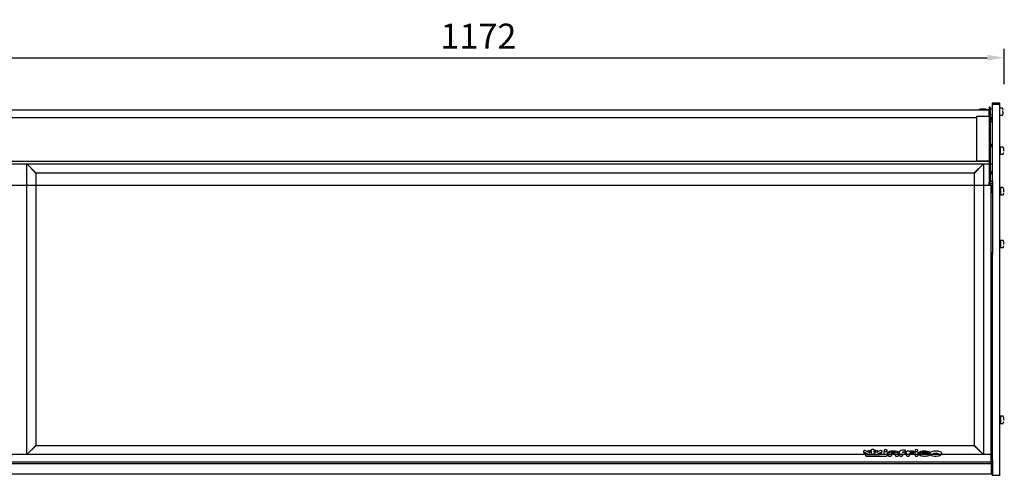
# Model space of a CAD drawing. Units: millimetres. Extents: x -79 to 13266, y -6903 to 5940.
# Drawn here: x 5251 to 6348, y -2591 to -2084 of the extents above; entities that cross this region are included whole.
import ezdxf

# ---------------------------------------------------------------- set-up
doc = ezdxf.new("R2010")
doc.units = ezdxf.units.MM
doc.layers.add('COTAS', color=1, linetype='Continuous')
doc.dimstyles.new('JUAN4', dxfattribs={"dimtxt": 28, "dimasz": 19, "dimexe": 10, "dimexo": 30, "dimgap": 10, "dimtad": 3, "dimdec": 1, "dimdsep": 46, "dimtxsty": 'Standard', "dimcen": 5, "dimclrd": 256, "dimclre": 256, "dimclrt": 1, "dimadec": 0, "dimazin": 0, "dimtp": 0.5, "dimtm": 0.5, "dimtfac": 0.125, "dimtdec": 1, "dimtofl": 0, "dimtmove": 0, "dimatfit": 0, "dimfxl": 0, "dimtolj": 1, "dimtzin": 0, "dimarcsym": 0})

# ---------------------------------------------------------------- blocks, each defined once
blk = doc.blocks.new('*D74')
at = {"layer": 'COTAS', "lineweight": -2}
for p, q in [((5175.7, -2196.6), (5175.7, -2116)), ((6347.8, -2155.6), (6347.8, -2116)), ((5194.7, -2126), (6328.8, -2126))]:
    blk.add_line(p, q, dxfattribs=at)
at = {"layer": 'COTAS'}
for points in [[(5194.7, -2122.8), (5194.7, -2129.2), (5175.7, -2126)], [(6328.8, -2122.8), (6328.8, -2129.2), (6347.8, -2126)]]:
    blk.add_solid(points, dxfattribs=at)
at = {"layer": 'Defpoints', "color": 0}
for p in [(6347.8, -2126), (6347.8, -2185.6), (5175.7, -2226.6)]:
    blk.add_point(p, dxfattribs=at)
at = {"layer": 'COTAS', "color": 1, "insert": (5761.8, -2102), "char_height": 28, "attachment_point": 5}
blk.add_mtext('\\A1;1172', dxfattribs=at)

msp = doc.modelspace()

# ---------------------------------------------------------------- linework, layer by layer
at = {"color": 7, "linetype": 'Continuous'}
for p, q in [((6323.67, -2184.53), (6323.67, -2182.92)), ((6323.77, -2182.82), (6326.57, -2182.82)), ((6326.67, -2182.92), (6326.67, -2184.53)), ((6330.87, -2181.67), (6330.87, -2181)), ((6332.07, -2181), (6330.87, -2181)), ((6330.87, -2181.67), (6330.87, -2260.2)), ((6332.07, -2181.67), (6332.07, -2181)), ((6332.07, -2181.67), (6332.07, -2260.2)), ((6332.17, -2182.82), (6333.97, -2182.82)), ((6334.07, -2176.57), (6334.07, -2176.99)), ((6334.07, -2176.57), (6334.67, -2176.57)), ((6334.07, -2176.99), (6334.67, -2176.99)), ((6334.67, -2178.16), (6334.67, -2176.57)), ((6342.67, -2176.57), (6334.67, -2176.57)), ((6334.67, -2176.57), (6334.67, -2176.99)), ((6334.67, -2176.99), (6334.67, -2178.16)), ((6334.67, -2251.94), (6334.67, -2178.16)), ((6342.67, -2178.16), (6334.67, -2178.16)), ((6342.67, -2178.16), (6342.67, -2176.57)), ((6342.67, -2251.94), (6342.67, -2178.16)), ((6345.55, -2182.15), (6342.87, -2182.15)), ((6330.87, -2184.53), (5192.87, -2184.53)), ((6316.87, -2193.12), (5206.87, -2193.12)), ((6316.87, -2191.78), (6316.87, -2241.53)), ((6330.37, -2191.35), (6317.37, -2191.35)), ((6323.67, -2183.32), (6321.31, -2183.32)), ((6330.87, -2184.15), (6326.67, -2184.15)), ((6330.87, -2184.58), (6326.67, -2184.58)), ((6330.87, -2184.53), (6330.87, -2184.6)), ((6330.87, -2191.1), (6330.87, -2184.6)), ((6330.87, -2191.78), (6330.87, -2191.1)), ((6333.97, -2189.49), (6332.17, -2189.49)), ((6333.07, -2194.54), (6333.07, -2193.01)), ((6342.87, -2190.15), (6345.55, -2190.15)), ((6346.51, -2185.65), (6346.31, -2185.65)), ((6346.31, -2186.65), (6346.51, -2186.65)), ((6346.35, -2185.7), (6346.35, -2185.69)), ((6332.07, -2196.56), (6334.07, -2196.56)), ((6332.07, -2197.07), (6334.07, -2197.07)), ((6333.07, -2224.54), (6333.07, -2223.01)), ((6343.46, -2225.6), (6342.67, -2225.6)), ((6343.46, -2233.53), (6343.46, -2225.6)), ((6346.34, -2225.57), (6343.66, -2225.57)), ((6342.67, -2233.53), (6343.46, -2233.53)), ((6343.66, -2233.57), (6346.34, -2233.57)), ((6347.3, -2229.07), (6347.1, -2229.07)), ((6347.1, -2230.07), (6347.3, -2230.07)), ((6347.14, -2229.12), (6347.14, -2229.1)), ((6330.87, -2241.53), (5192.87, -2241.53)), ((6330.37, -2241.35), (6317.37, -2241.35)), ((6330.87, -2241.6), (6330.87, -2241.53)), ((6330.87, -2241.6), (6330.87, -2260.2)), ((6333.07, -2255.16), (6333.07, -2253.63)), ((6334.67, -2260.64), (6334.67, -2251.94)), ((6342.67, -2260.64), (6342.67, -2251.94)), ((6333.07, -2268.51), (5189.07, -2268.51)), ((5192.87, -2267.89), (6330.87, -2267.89)), ((6330.87, -2260.2), (6330.87, -2260.56)), ((6330.87, -2260.2), (6330.87, -2260.56)), ((6330.87, -2260.56), (6330.87, -2264.89)), ((6330.87, -2260.56), (6330.87, -2264.89)), ((6330.87, -2267.89), (6330.87, -2264.89)), ((6330.87, -2267.89), (6330.87, -2264.89)), ((6330.87, -2267.89), (6332.07, -2267.89)), ((6332.07, -2260.2), (6332.07, -2260.56)), ((6332.07, -2260.56), (6332.07, -2264.89)), ((6334.47, -2263.57), (6332.07, -2263.57)), ((6334.47, -2264.16), (6332.07, -2264.16)), ((6332.07, -2267.89), (6332.07, -2264.89)), ((6334.47, -2266.45), (6332.07, -2266.45)), ((6333.07, -2450.51), (6333.07, -2268.51)), ((6334.47, -2264.15), (6334.47, -2267.37)), ((6334.47, -2264.15), (6334.47, -2264.15)), ((6334.67, -2264.15), (6334.47, -2264.15)), ((6334.47, -2267.37), (6334.47, -2274.54)), ((6334.67, -2267.37), (6334.47, -2267.37)), ((6334.67, -2277.15), (6334.67, -2260.64)), ((6342.67, -2447.6), (6342.67, -2260.64)), ((6343.46, -2270.86), (6342.67, -2270.86)), ((6343.46, -2270.86), (6343.46, -2278.79)), ((6346.34, -2270.82), (6343.66, -2270.82)), ((6334.47, -2274.54), (6334.47, -2310.58)), ((6334.67, -2274.54), (6334.47, -2274.54)), ((6334.67, -2277.15), (6334.67, -2310.58)), ((6342.67, -2278.79), (6343.46, -2278.79)), ((6343.66, -2278.82), (6346.34, -2278.82)), ((6347.3, -2274.32), (6347.1, -2274.32)), ((6347.1, -2275.32), (6347.3, -2275.32)), ((6347.14, -2274.37), (6347.14, -2274.36)), ((6334.47, -2310.58), (6334.47, -2312.64)), ((6334.67, -2310.58), (6334.47, -2310.58)), ((6334.47, -2312.64), (6334.47, -2345.29)), ((6334.67, -2310.58), (6334.67, -2312.64)), ((6334.67, -2312.64), (6334.67, -2345.29)), ((6343.46, -2329.62), (6342.67, -2329.62)), ((6343.46, -2329.62), (6343.46, -2337.55)), ((6346.34, -2329.58), (6343.66, -2329.58)), ((6347.3, -2333.08), (6347.1, -2333.08)), ((6347.1, -2334.08), (6347.3, -2334.08)), ((6347.14, -2333.13), (6347.14, -2333.12)), ((6334.47, -2343.45), (6333.07, -2343.45)), ((6334.07, -2343.45), (6334.07, -2574.84)), ((6334.67, -2345.29), (6334.47, -2345.29)), ((6334.67, -2447.6), (6334.67, -2345.29)), ((6342.67, -2337.55), (6343.46, -2337.55)), ((6343.66, -2337.58), (6346.34, -2337.58)), ((6333.07, -2549.18), (6333.07, -2450.51)), ((6334.67, -2550.96), (6334.67, -2447.6)), ((6342.67, -2550.96), (6342.67, -2447.6)), ((6343.46, -2525.6), (6342.67, -2525.6)), ((6342.67, -2533.53), (6343.46, -2533.53)), ((6343.46, -2525.6), (6343.46, -2533.53)), ((6346.34, -2525.57), (6343.66, -2525.57)), ((6343.66, -2533.57), (6346.34, -2533.57)), ((6347.3, -2529.07), (6347.1, -2529.07)), ((6347.1, -2530.07), (6347.3, -2530.07)), ((6347.14, -2529.12), (6347.14, -2529.1)), ((6334.07, -2542.18), (6333.07, -2542.18)), ((6334.07, -2548.12), (6333.07, -2548.12)), ((6333.07, -2576.53), (6333.07, -2549.18)), ((6334.67, -2590.86), (6334.67, -2550.96)), ((6342.67, -2590.86), (6342.67, -2550.96)), ((6190.88, -2564.45), (6190.88, -2565.11)), ((6191.42, -2565.79), (6191.42, -2566.44)), ((6191.5, -2565.78), (6194.63, -2566.85)), ((6192.09, -2567.01), (6193.6, -2567.25)), ((6193.35, -2568.08), (6193.35, -2567.21)), ((6193.63, -2564.06), (6195.8, -2564.8)), ((6195.8, -2565.16), (6195.8, -2564.5)), ((6195.8, -2565.46), (6195.8, -2565.16)), ((6197.74, -2565.16), (6197.74, -2564.5)), ((6197.74, -2565.16), (6197.74, -2566.13)), ((6197.74, -2565.47), (6199.62, -2566.11)), ((6197.8, -2564.07), (6197.8, -2564.72)), ((6198.23, -2565.24), (6199.84, -2565.79)), ((6199.46, -2563.83), (6199.62, -2563.89)), ((6199.62, -2563.79), (6199.62, -2563.13)), ((6199.62, -2564.55), (6199.62, -2563.79)), ((6199.62, -2566.77), (6199.62, -2565.72)), ((6202.63, -2565.79), (6204.25, -2565.23)), ((6202.85, -2563.79), (6202.85, -2563.13)), ((6202.85, -2563.79), (6202.85, -2564.54)), ((6202.85, -2563.89), (6203.04, -2563.82)), ((6202.85, -2566.11), (6204.75, -2565.46)), ((6202.85, -2565.71), (6202.85, -2566.77)), ((6204.69, -2564.72), (6204.69, -2564.06)), ((6204.75, -2565.15), (6204.75, -2564.49)), ((6204.75, -2566.12), (6204.75, -2565.15)), ((6206.68, -2564.8), (6208.86, -2564.06)), ((6206.68, -2565.15), (6206.68, -2564.49)), ((6206.68, -2565.15), (6206.68, -2565.46)), ((6207.85, -2566.85), (6210.98, -2565.78)), ((6208.5, -2567.31), (6210.4, -2567.01)), ((6211.06, -2566.44), (6211.06, -2565.78)), ((6211.6, -2565.11), (6211.6, -2564.45)), ((6213.94, -2563.31), (6213.94, -2563.97)), ((6213.94, -2565.74), (6213.94, -2565.08)), ((6213.94, -2568.67), (6213.94, -2565.74)), ((6217.16, -2563.97), (6217.16, -2563.31)), ((6217.16, -2565.74), (6217.16, -2565.08)), ((6217.16, -2565.74), (6217.16, -2569.31)), ((6218.24, -2567.19), (6218.24, -2566.53)), ((6218.24, -2569.19), (6218.24, -2567.19)), ((6222.03, -2567.19), (6222.03, -2569.19)), ((6226.25, -2569.19), (6226.25, -2567.19)), ((6230.05, -2567.19), (6230.05, -2566.53)), ((6230.05, -2567.19), (6230.05, -2569.19)), ((6231.12, -2565.74), (6231.12, -2565.08)), ((6231.12, -2569.25), (6231.12, -2565.74)), ((6234.34, -2565.76), (6234.34, -2566.32)), ((6234.45, -2565.7), (6236.13, -2565.7)), ((6237.74, -2566.9), (6237.74, -2566.25)), ((6237.75, -2564.56), (6237.75, -2563.9)), ((6238.79, -2565.74), (6238.79, -2565.08)), ((6238.79, -2569.24), (6238.79, -2565.74)), ((6247.14, -2565.73), (6247.14, -2565.07)), ((6248.29, -2565.72), (6248.29, -2565.06)), ((6248.29, -2569.23), (6248.29, -2565.72)), ((6248.32, -2563.31), (6248.32, -2563.97)), ((6251.51, -2565.72), (6251.51, -2565.06)), ((6251.51, -2565.72), (6251.51, -2569.23)), ((6251.54, -2563.97), (6251.54, -2563.31)), ((6252.44, -2566.83), (6252.44, -2567.49)), ((6264.27, -2566.28), (6264.27, -2565.62)), ((6264.69, -2566.83), (6264.69, -2567.49)), ((6278.17, -2567.49), (6278.17, -2566.83)), ((6334.07, -2563.54), (6333.07, -2563.54)), ((6334.07, -2563.64), (6333.07, -2563.64)), ((5189.55, -2576.53), (6333.07, -2576.53)), ((6193.35, -2568.7), (6193.35, -2568.08)), ((6193.35, -2569.8), (6193.35, -2568.7)), ((6193.61, -2568.35), (6208.49, -2568.35)), ((6193.61, -2570.07), (6215.72, -2570.07)), ((6208.76, -2567.27), (6208.76, -2568.08)), ((6208.76, -2568.05), (6213.83, -2568.05)), ((6215.72, -2570.07), (6215.72, -2570.04)), ((6234.34, -2567.72), (6234.34, -2569.25)), ((6234.45, -2567.72), (6236.13, -2567.72)), ((6236.13, -2567.72), (6236.13, -2567.69)), ((6242.01, -2567.5), (6242.01, -2569.24)), ((6264.46, -2568.64), (6264.46, -2567.98)), ((6334.07, -2567.64), (6333.07, -2567.64)), ((6334.07, -2570.5), (6333.07, -2570.5)), ((6334.07, -2573.32), (6333.07, -2573.32)), ((6334.07, -2574.58), (6333.07, -2574.58)), ((6333.07, -2576.53), (6333.07, -2577.09)), ((6333.07, -2577.09), (6333.07, -2578.28)), ((6334.07, -2577.84), (6333.07, -2577.84)), ((6334.07, -2574.84), (6334.07, -2590.86)), ((6334.07, -2574.84), (6334.67, -2574.84)), ((6334.67, -2574.84), (6334.67, -2590.86)), ((5189.55, -2578.28), (6333.07, -2578.28)), ((6333.07, -2578.28), (6333.07, -2589.77)), ((6334.07, -2579.66), (6333.07, -2579.66)), ((6334.07, -2579.9), (6333.07, -2579.9)), ((6333.07, -2586.44), (6334.07, -2586.44)), ((5189.55, -2589.77), (6333.07, -2589.77)), ((5189.55, -2589.78), (6333.07, -2589.78)), ((6333.07, -2589.78), (6333.07, -2589.77)), ((6334.07, -2591.46), (6334.07, -2590.86)), ((6334.07, -2591.46), (6334.67, -2591.46)), ((6334.67, -2590.86), (6334.67, -2591.46)), ((6334.67, -2591.46), (6334.67, -2590.86)), ((6334.67, -2591.46), (6342.67, -2591.46)), ((6342.67, -2590.86), (6342.67, -2591.46))]:
    msp.add_line(p, q, dxfattribs=at)
at = {"linetype": 'Continuous'}
for p, q in [((5188.2, -2244.41), (5258.2, -2244.41)), ((5258.2, -2244.41), (5258.56, -2244.41)), ((5258.56, -2244.41), (5268.55, -2254.66)), ((5268.81, -2254.41), (5258.56, -2244.41)), ((6324.56, -2244.41), (6314.32, -2254.41)), ((6314.57, -2254.66), (6324.56, -2244.41)), ((6324.56, -2244.41), (6324.92, -2244.41)), ((6324.92, -2244.41), (6334.42, -2244.41)), ((5268.56, -2254.66), (5268.81, -2254.41)), ((6314.31, -2254.41), (6314.56, -2254.66)), ((5268.55, -2558.22), (5258.56, -2568.41)), ((5258.56, -2568.41), (5268.81, -2558.42)), ((5268.81, -2558.41), (5268.56, -2558.21)), ((6314.56, -2558.16), (6314.31, -2558.41)), ((6314.32, -2558.42), (6324.56, -2568.41)), ((6324.56, -2568.41), (6314.57, -2558.17)), ((5258.2, -2568.41), (5188.2, -2568.41)), ((5258.56, -2568.41), (5258.2, -2568.41)), ((6324.92, -2568.41), (6324.56, -2568.41)), ((6333.91, -2568.41), (6324.92, -2568.41)), ((6334.42, -2568.41), (6333.91, -2568.41))]:
    msp.add_line(p, q, dxfattribs=at)
for p, q in [((5258.2, -2244.41), (5258.2, -2568.41)), ((5258.2, -2244.41), (6324.56, -2244.41)), ((6324.56, -2244.41), (6324.56, -2568.41)), ((5268.69, -2254.54), (5268.69, -2558.31)), ((6314.44, -2254.54), (5268.69, -2254.54)), ((6314.44, -2558.29), (6314.44, -2254.54)), ((5268.69, -2558.31), (6314.44, -2558.29)), ((6324.56, -2568.41), (5258.56, -2568.41))]:
    msp.add_line(p, q)
at = {"color": 7, "linetype": 'Continuous'}
for centre, radius, start, end in [((6323.77, -2182.92), 0.1, 90, 180), ((6326.57, -2182.92), 0.1, 0, 90), ((6332.17, -2182.92), 0.1, 90, 180), ((6333.97, -2182.92), 0.1, 0, 90), ((6342.87, -2182.35), 0.2, 90, 180), ((6345.55, -2182.35), 0.2, 25.10819, 90), ((6337.44, -2186.15), 9.16, 13.01129, 25.10819), ((6321.31, -2185.96), 2.64, 90, 147.22486), ((6332.17, -2189.39), 0.1, 180, 270), ((6331.07, -2193.01), 2, 0, 60), ((6333.97, -2189.39), 0.1, 270, 0), ((6342.87, -2189.95), 0.2, 180, 270), ((6345.55, -2189.95), 0.2, 270, 334.89181), ((6337.44, -2186.15), 9.16, 334.89181, 346.98871), ((6337.44, -2186.15), 8.87, 357.09248, 2.90752), ((6346.31, -2184.1), 0.05, 328.18818, 13.01129), ((6346.47, -2186.62), 0.128, 174.55518, 178.93232), ((6346.31, -2188.2), 0.05, 346.98871, 32.05788), ((6337.44, -2186.15), 9.14, 347.61074, 356.53064), ((6346.51, -2185.6), 0.05, 270, 3.46936), ((6346.51, -2186.7), 0.05, 356.53064, 90), ((6331.07, -2194.54), 2, 300, 0), ((6331.07, -2223.01), 2, 0, 60), ((6331.07, -2224.54), 2, 300, 0), ((6343.66, -2225.77), 0.2, 90, 180), ((6346.34, -2225.77), 0.2, 25.10819, 90), ((6338.23, -2229.57), 9.16, 13.01129, 25.10819), ((6343.66, -2233.37), 0.2, 180, 270), ((6346.34, -2233.37), 0.2, 270, 334.89181), ((6338.23, -2229.57), 9.16, 334.89181, 346.98871), ((6338.23, -2229.57), 8.87, 357.09248, 2.90752), ((6347.1, -2227.52), 0.05, 328.18818, 13.01129), ((6347.26, -2230.03), 0.128, 174.55518, 178.93232), ((6347.1, -2231.62), 0.05, 346.98871, 32.05788), ((6338.23, -2229.57), 9.14, 3.46936, 12.38926), ((6347.3, -2229.02), 0.05, 270, 3.46936), ((6347.3, -2230.12), 0.05, 356.53064, 90), ((6331.07, -2253.63), 2, 0, 60), ((6331.07, -2255.16), 2, 300, 0), ((6343.66, -2271.02), 0.2, 90, 180), ((6346.34, -2271.02), 0.2, 25.10819, 90), ((6338.23, -2274.82), 9.16, 13.01129, 25.10819), ((6343.66, -2278.62), 0.2, 180, 270), ((6346.34, -2278.62), 0.2, 270, 334.89181), ((6338.23, -2274.82), 9.16, 334.89181, 346.98871), ((6338.23, -2274.82), 8.87, 357.09248, 2.90752), ((6347.1, -2272.77), 0.05, 328.18818, 13.01129), ((6347.26, -2275.29), 0.128, 174.55518, 178.93232), ((6347.1, -2276.87), 0.05, 346.98871, 32.05788), ((6338.23, -2274.82), 9.14, 3.46936, 12.38926), ((6347.3, -2274.27), 0.05, 270, 3.46936), ((6347.3, -2275.37), 0.05, 356.53064, 90), ((6343.66, -2329.78), 0.2, 90, 180), ((6346.34, -2329.78), 0.2, 25.10819, 90), ((6338.23, -2333.58), 9.16, 13.01129, 25.10819), ((6338.23, -2333.58), 9.16, 334.89181, 346.98871), ((6338.23, -2333.58), 8.87, 357.09248, 2.90752), ((6347.1, -2331.53), 0.05, 328.18818, 13.01129), ((6347.26, -2334.05), 0.128, 174.55518, 178.93232), ((6347.1, -2335.63), 0.05, 346.98871, 32.05788), ((6338.23, -2333.58), 9.14, 3.46936, 12.38926), ((6347.3, -2333.03), 0.05, 270, 3.46936), ((6347.3, -2334.13), 0.05, 356.53064, 90), ((6343.66, -2337.38), 0.2, 180, 270), ((6346.34, -2337.38), 0.2, 270, 334.89181), ((6343.66, -2525.77), 0.2, 90, 180), ((6343.66, -2533.37), 0.2, 180, 270), ((6346.34, -2525.77), 0.2, 25.10819, 90), ((6346.34, -2533.37), 0.2, 270, 334.89181), ((6338.23, -2529.57), 9.16, 13.01129, 25.10819), ((6338.23, -2529.57), 9.16, 334.89181, 346.98871), ((6338.23, -2529.57), 8.87, 357.09248, 2.90752), ((6347.1, -2527.52), 0.05, 328.18818, 13.01129), ((6347.26, -2530.03), 0.128, 174.55518, 178.93232), ((6347.1, -2531.62), 0.05, 346.98871, 32.05788), ((6338.23, -2529.57), 9.14, 3.46936, 12.38926), ((6347.3, -2529.02), 0.05, 270, 3.46936), ((6347.3, -2530.12), 0.05, 356.53064, 90), ((6266.11, -2567.45), 1.41, 184.37115, 236.78454), ((6277.13, -2567.56), 1.02, 312.6463, 1.11975)]:
    msp.add_arc(centre, radius, start, end, dxfattribs=at)
at = {"linetype": 'Continuous'}
for centre, radius, start, end in [((5268.59, -2254.62), 0.0561, 226.43295, 235.74869), ((5268.77, -2254.44), 0.0545, 34.19453, 43.76369), ((6314.36, -2254.44), 0.0545, 136.23631, 145.80547), ((6314.53, -2254.62), 0.0561, 304.22676, 313.57193), ((5268.59, -2558.26), 0.056, 124.11886, 133.42601), ((5268.77, -2558.38), 0.0545, 316.23631, 325.80547), ((6314.36, -2558.38), 0.0545, 214.19453, 223.76369), ((6314.53, -2558.21), 0.0554, 46.33165, 55.78054)]:
    msp.add_arc(centre, radius, start, end, dxfattribs=at)
at = {"color": 7, "linetype": 'Continuous'}
for centre, major_axis, ratio, start_param, end_param in [((6317.37, -2191.78), (0.502, 0), 0.8660254, 1.5707963, 3.1415927), ((6330.37, -2191.78), (-0.502, 0), 0.8660254, 3.1415927, 4.712389), ((6317.37, -2241.78), (-0.502, 0), 0.8660254, -1.5707963, -0.6171347), ((6330.37, -2241.78), (0.502, 0), 0.8660254, 0.6171347, 1.5707963), ((6334.47, -2263.8), (0, 0.231), 0.8660254, -1.5707963, 0), ((6192.49, -2564.45), (-1.61, 0), 0.3420201, 3.9269908, 6.2831853), ((6191.63, -2565.4), (0.13, 0.378), 0.6660029, 3.1415927, 3.617903), ((6193.75, -2566.87), (0.331, 0.283), 0.7917352, 3.7363295, 4.1176521), ((6195.49, -2566.73), (-1.88, 0.47), 0.1883537, 1.141538, 1.6178483), ((6196.77, -2564.5), (-0.972, 0), 0.3420201, 3.1415927, 6.2831853), ((6196.2, -2565.79), (-0.341, 0.478), 0.4360364, 0.5477165, 2.1185128), ((6197.34, -2566.18), (0.341, 0.244), 0.8532789, 4.1646725, 5.7354688), ((6198.77, -2564.07), (-0.97, 0), 0.3420201, 3.9111191, 6.2831853), ((6201.24, -2563.13), (-1.62, 0), 0.3420201, 3.1415927, 6.2831853), ((6200.02, -2564.88), (-0.342, 0.484), 0.4283226, 0.5444201, 2.1152164), ((6200.02, -2567.1), (-0.341, 0.478), 0.4360364, 0.5477165, 2.1185128), ((6200.02, -2565.43), (0.342, 0.244), 0.853792, 3.6886606, 4.165321), ((6202.45, -2564.87), (0.341, 0.472), 0.4433854, 4.1616039, 5.7324002), ((6202.45, -2565.43), (-0.341, 0.244), 0.8532789, 2.1185128, 2.5938762), ((6202.45, -2567.1), (0.341, 0.477), 0.437399, 4.1640982, 5.7348945), ((6203.72, -2564.06), (0.97, 0), 0.3420201, 0, 2.3408111), ((6205.72, -2564.49), (-0.966, 0), 0.3420201, 3.1415927, 6.2831853), ((6205.15, -2566.18), (-0.341, 0.244), 0.8528204, 0.5482908, 2.1190871), ((6206.28, -2565.79), (0.341, 0.477), 0.4371738, 4.164193, 5.7349893), ((6206.98, -2566.73), (1.9, 0.48), 0.1863814, 4.6656664, 5.1419767), ((6209.99, -2564.45), (-1.61, 0), 0.3420201, 3.1415927, 5.4954231), ((6210.85, -2565.4), (-0.13, 0.378), 0.6660029, 2.6652823, 3.1415927), ((6215.55, -2563.31), (-1.61, 0), 0.3420201, 3.1415927, 6.2831853), ((6215.55, -2565.08), (-1.61, 0), 0.3420201, -0.9278258, 0), ((6215.55, -2565.08), (1.61, 0), 0.3420201, 0, 0.9444801), ((6224.14, -2566.53), (-5.91, 0), 0.3420201, 3.1415927, 6.2831853), ((6224.14, -2567.57), (-5.51, 0), 0.3420201, 3.5766729, 5.8903767), ((6236.15, -2565.08), (5.04, 0), 0.3420201, 1.5708765, 3.1415927), ((6236.13, -2566.25), (-1.61, 0), 0.3420201, 3.1415927, 4.712389), ((6236.15, -2563.9), (1.59, 0), 0.3420201, 0, 1.5708765), ((6240.4, -2565.08), (-1.61, 0), 0.3420201, 3.2240999, 6.2831853), ((6242.17, -2565.03), (-0.167, 0), 0.3420201, 0.0825072, 2.5366396), ((6245.31, -2565.78), (3.65, 0), 0.3420201, 1.4523352, 2.5366396), ((6245.31, -2566.81), (3.25, 0), 0.3420201, 1.4523352, 2.5366396), ((6245.55, -2565.07), (-1.58, 0), 0.3420201, 3.1415927, 4.5939279), ((6249.9, -2565.06), (-1.61, 0), 0.3420201, -0.9213331, 0), ((6249.93, -2563.31), (-1.61, 0), 0.3420201, 3.1415927, 6.2831853), ((6249.9, -2565.06), (1.61, 0), 0.3420201, 0, 0.9068147), ((6259.13, -2566.83), (-6.69, 0), 0.3420201, 3.9639004, 6.2831853), ((6259.13, -2567.87), (-6.29, 0), 0.3420201, 3.9639004, 5.9324578), ((6259.13, -2566.83), (-3, 0), 0.3420201, 0.4238808, 2.3752609), ((6261.44, -2566.64), (0.121, 0.381), 0.639491, 3.1422074, 3.6026286), ((6262.42, -2565.62), (1.85, 0), 0.3420201, 0, 0.8223077), ((6271.43, -2566.83), (-6.74, 0), 0.3420201, 3.1415927, 6.2831853), ((6271.43, -2566.83), (3, 0), 0.3420201, 3.5612716, 5.8628894), ((6193.75, -2567.95), (0.328, 0.328), 0.7002075, 2.5307274, 4.1015237), ((6193.75, -2568.84), (-0.328, 0.328), 0.7002075, 0.6108652, 2.1816616), ((6193.75, -2569.67), (0.328, 0.328), 0.7002075, 2.5307274, 4.1015237), ((6208.36, -2566.93), (-0.331, 0.283), 0.7924473, 2.1652297, 2.5471593), ((6208.36, -2567.95), (-0.328, 0.328), 0.7002075, 2.1816616, 3.7524579), ((6213.83, -2568.01), (-0.11, 0), 0.3420201, 1.5707963, 3.1415927), ((6259.13, -2567.87), (6.29, 0), 0.3420201, 3.5910958, 5.5168536), ((6262.62, -2567.98), (1.85, 0), 0.3420201, 0, 2.3752609), ((6263.66, -2568.98), (-0.134, 0.377), 0.6770104, 2.6582765, 3.1411654), ((6271.43, -2567.87), (-6.34, 0), 0.3420201, 0.4156971, 2.8365702), ((6271.43, -2567.49), (3, 0), 0.3420201, 0, 0.0216205)]:
    msp.add_ellipse(centre, major_axis=major_axis, ratio=ratio, start_param=start_param, end_param=end_param, dxfattribs=at)
for points, knots in [([(6346.35, -2184.11), (6346.35, -2184.11), (6346.34, -2184.12), (6346.34, -2184.13), (6346.33, -2184.14), (6346.33, -2184.14), (6346.32, -2184.14)], [0.75728058, 0.75728058, 0.75728058, 0.75728058, 0.79302995, 0.87329536, 0.95935218, 1, 1, 1, 1]), ([(6346.36, -2184.19), (6346.36, -2184.19), (6346.36, -2184.17), (6346.35, -2184.14), (6346.35, -2184.12), (6346.35, -2184.11), (6346.35, -2184.11), (6346.35, -2184.11), (6346.35, -2184.11)], [0, 0, 0, 0, 0.09082584, 0.29887031, 0.47261093, 0.59803659, 0.67092778, 0.6735145, 0.6735145, 0.6735145, 0.6735145]), ([(6346.35, -2185.69), (6346.35, -2185.69), (6346.35, -2185.68), (6346.35, -2185.66), (6346.35, -2185.64), (6346.35, -2185.63), (6346.35, -2185.63), (6346.35, -2185.63)], [0, 0, 0, 0, 0.01107806, 0.2021956, 0.35674578, 0.47475987, 0.5612723, 0.5612723, 0.5612723, 0.5612723]), ([(6346.35, -2186.68), (6346.35, -2186.68), (6346.35, -2186.67), (6346.35, -2186.67), (6346.35, -2186.66), (6346.35, -2186.64), (6346.35, -2186.63), (6346.35, -2186.62)], [0.42781089, 0.42781089, 0.42781089, 0.42781089, 0.48194248, 0.56956274, 0.68823793, 0.83400354, 1, 1, 1, 1]), ([(6346.35, -2188.2), (6346.35, -2188.2), (6346.35, -2188.2), (6346.35, -2188.2), (6346.35, -2188.19), (6346.35, -2188.18), (6346.35, -2188.16), (6346.36, -2188.13), (6346.36, -2188.12), (6346.36, -2188.11)], [0.35169395, 0.35169395, 0.35169395, 0.35169395, 0.35386976, 0.40443689, 0.48236165, 0.60536402, 0.76289349, 0.94202359, 1, 1, 1, 1]), ([(6347.15, -2227.6), (6347.15, -2227.6), (6347.15, -2227.58), (6347.14, -2227.55), (6347.14, -2227.53), (6347.14, -2227.52), (6347.14, -2227.52), (6347.14, -2227.52), (6347.14, -2227.52)], [0, 0, 0, 0, 0.07734508, 0.2545107, 0.40246399, 0.50927343, 0.5713458, 0.57354859, 0.57354859, 0.57354859, 0.57354859]), ([(6347.14, -2229.1), (6347.14, -2229.1), (6347.14, -2229.09), (6347.14, -2229.08), (6347.14, -2229.06), (6347.14, -2229.05), (6347.14, -2229.05), (6347.14, -2229.05)], [0, 0, 0, 0, 0.01107806, 0.2021956, 0.35674578, 0.47475987, 0.5612723, 0.5612723, 0.5612723, 0.5612723]), ([(6347.14, -2230.09), (6347.14, -2230.09), (6347.14, -2230.09), (6347.14, -2230.08), (6347.14, -2230.07), (6347.14, -2230.05), (6347.14, -2230.04), (6347.14, -2230.03)], [0.42781089, 0.42781089, 0.42781089, 0.42781089, 0.48194248, 0.56956274, 0.68823793, 0.83400354, 1, 1, 1, 1]), ([(6347.14, -2231.61), (6347.14, -2231.61), (6347.14, -2231.61), (6347.14, -2231.62), (6347.14, -2231.62), (6347.14, -2231.61), (6347.14, -2231.61), (6347.14, -2231.59), (6347.14, -2231.57), (6347.15, -2231.54), (6347.15, -2231.53), (6347.15, -2231.53)], [0.2543882, 0.2543882, 0.2543882, 0.2543882, 0.27531484, 0.30343959, 0.33818649, 0.38998102, 0.46979722, 0.59578518, 0.7571383, 0.94061635, 1, 1, 1, 1]), ([(6347.15, -2272.86), (6347.15, -2272.85), (6347.15, -2272.84), (6347.14, -2272.81), (6347.14, -2272.79), (6347.14, -2272.78), (6347.14, -2272.78), (6347.14, -2272.78), (6347.14, -2272.78)], [0, 0, 0, 0, 0.07734508, 0.2545107, 0.40246399, 0.50927343, 0.5713458, 0.57354859, 0.57354859, 0.57354859, 0.57354859]), ([(6347.14, -2274.36), (6347.14, -2274.36), (6347.14, -2274.35), (6347.14, -2274.33), (6347.14, -2274.31), (6347.14, -2274.3), (6347.14, -2274.3), (6347.14, -2274.3)], [0, 0, 0, 0, 0.01107806, 0.2021956, 0.35674578, 0.47475987, 0.5612723, 0.5612723, 0.5612723, 0.5612723]), ([(6347.14, -2275.34), (6347.14, -2275.34), (6347.14, -2275.34), (6347.14, -2275.34), (6347.14, -2275.33), (6347.14, -2275.31), (6347.14, -2275.29), (6347.14, -2275.29)], [0.42781089, 0.42781089, 0.42781089, 0.42781089, 0.48194248, 0.56956274, 0.68823793, 0.83400354, 1, 1, 1, 1]), ([(6347.14, -2276.87), (6347.14, -2276.87), (6347.14, -2276.87), (6347.14, -2276.87), (6347.14, -2276.87), (6347.14, -2276.87), (6347.14, -2276.86), (6347.14, -2276.85), (6347.14, -2276.83), (6347.15, -2276.8), (6347.15, -2276.79), (6347.15, -2276.78)], [0.2543882, 0.2543882, 0.2543882, 0.2543882, 0.27531484, 0.30343959, 0.33818649, 0.38998102, 0.46979722, 0.59578518, 0.7571383, 0.94061635, 1, 1, 1, 1]), ([(6347.15, -2331.62), (6347.15, -2331.61), (6347.15, -2331.6), (6347.14, -2331.57), (6347.14, -2331.55), (6347.14, -2331.54), (6347.14, -2331.53), (6347.14, -2331.53), (6347.14, -2331.53)], [0, 0, 0, 0, 0.07734508, 0.2545107, 0.40246399, 0.50927343, 0.5713458, 0.57354859, 0.57354859, 0.57354859, 0.57354859]), ([(6347.14, -2333.12), (6347.14, -2333.12), (6347.14, -2333.11), (6347.14, -2333.09), (6347.14, -2333.07), (6347.14, -2333.06), (6347.14, -2333.06), (6347.14, -2333.06)], [0, 0, 0, 0, 0.01107806, 0.2021956, 0.35674578, 0.47475987, 0.5612723, 0.5612723, 0.5612723, 0.5612723]), ([(6347.14, -2334.1), (6347.14, -2334.1), (6347.14, -2334.1), (6347.14, -2334.1), (6347.14, -2334.09), (6347.14, -2334.07), (6347.14, -2334.05), (6347.14, -2334.04)], [0.42781089, 0.42781089, 0.42781089, 0.42781089, 0.48194248, 0.56956274, 0.68823793, 0.83400354, 1, 1, 1, 1]), ([(6347.14, -2335.63), (6347.14, -2335.63), (6347.14, -2335.63), (6347.14, -2335.63), (6347.14, -2335.63), (6347.14, -2335.63), (6347.14, -2335.62), (6347.14, -2335.61), (6347.14, -2335.58), (6347.15, -2335.56), (6347.15, -2335.55), (6347.15, -2335.54)], [0.2543882, 0.2543882, 0.2543882, 0.2543882, 0.27531484, 0.30343959, 0.33818649, 0.38998102, 0.46979722, 0.59578518, 0.7571383, 0.94061635, 1, 1, 1, 1]), ([(6347.15, -2527.6), (6347.15, -2527.6), (6347.15, -2527.58), (6347.14, -2527.55), (6347.14, -2527.53), (6347.14, -2527.52), (6347.14, -2527.52), (6347.14, -2527.52), (6347.14, -2527.52)], [0, 0, 0, 0, 0.07734508, 0.2545107, 0.40246399, 0.50927343, 0.5713458, 0.57354859, 0.57354859, 0.57354859, 0.57354859]), ([(6347.14, -2529.1), (6347.14, -2529.1), (6347.14, -2529.09), (6347.14, -2529.08), (6347.14, -2529.06), (6347.14, -2529.05), (6347.14, -2529.05), (6347.14, -2529.05)], [0, 0, 0, 0, 0.01107806, 0.2021956, 0.35674578, 0.47475987, 0.5612723, 0.5612723, 0.5612723, 0.5612723]), ([(6347.14, -2530.09), (6347.14, -2530.09), (6347.14, -2530.09), (6347.14, -2530.08), (6347.14, -2530.07), (6347.14, -2530.05), (6347.14, -2530.04), (6347.14, -2530.03)], [0.42781089, 0.42781089, 0.42781089, 0.42781089, 0.48194248, 0.56956274, 0.68823793, 0.83400354, 1, 1, 1, 1]), ([(6347.14, -2531.61), (6347.14, -2531.61), (6347.14, -2531.61), (6347.14, -2531.62), (6347.14, -2531.62), (6347.14, -2531.61), (6347.14, -2531.61), (6347.14, -2531.59), (6347.14, -2531.57), (6347.15, -2531.54), (6347.15, -2531.53), (6347.15, -2531.53)], [0.2543882, 0.2543882, 0.2543882, 0.2543882, 0.27531484, 0.30343959, 0.33818649, 0.38998102, 0.46979722, 0.59578518, 0.7571383, 0.94061635, 1, 1, 1, 1]), ([(6190.88, -2565.11), (6190.89, -2565.2), (6190.92, -2565.36), (6191.08, -2565.56), (6191.27, -2565.69), (6191.42, -2565.75), (6191.5, -2565.78)], [0, 0, 0, 0, 0.2510444, 0.4818738, 0.7706434, 1, 1, 1, 1]), ([(6191.43, -2566.44), (6191.43, -2566.5), (6191.44, -2566.61), (6191.53, -2566.75), (6191.65, -2566.86), (6191.83, -2566.96), (6191.99, -2566.99), (6192.09, -2567.01)], [0, 0, 0, 0, 0.160378, 0.3270861, 0.4939928, 0.7018613, 1, 1, 1, 1]), ([(6197.8, -2564.72), (6197.81, -2564.78), (6197.81, -2564.89), (6197.9, -2565.03), (6198.03, -2565.15), (6198.15, -2565.21), (6198.22, -2565.23), (6198.23, -2565.24)], [0, 0, 0, 0, 0.216593, 0.43651, 0.6577204, 0.9347662, 1, 1, 1, 1]), ([(6204.25, -2565.23), (6204.34, -2565.2), (6204.47, -2565.14), (6204.63, -2564.97), (6204.69, -2564.81), (6204.68, -2564.74), (6204.68, -2564.72)], [0, 0, 0, 0, 0.3626922, 0.6841319, 0.9289889, 1, 1, 1, 1]), ([(6210.4, -2567.01), (6210.49, -2566.99), (6210.65, -2566.96), (6210.85, -2566.86), (6211, -2566.7), (6211.06, -2566.54), (6211.06, -2566.46), (6211.05, -2566.44)], [0, 0, 0, 0, 0.24541, 0.5343578, 0.7492461, 0.9351581, 1, 1, 1, 1]), ([(6210.98, -2565.78), (6211.08, -2565.74), (6211.26, -2565.67), (6211.47, -2565.5), (6211.6, -2565.28), (6211.59, -2565.15), (6211.59, -2565.11)], [0, 0, 0, 0, 0.2896309, 0.6107852, 0.8763007, 1, 1, 1, 1]), ([(6213.95, -2563.97), (6213.95, -2564.03), (6213.96, -2564.16), (6214.08, -2564.35), (6214.29, -2564.53), (6214.61, -2564.67), (6215.09, -2564.77), (6215.43, -2564.78), (6215.61, -2564.78)], [0, 0, 0, 0, 0.0885103, 0.2101331, 0.3459643, 0.5501921, 0.790131, 1, 1, 1, 1]), ([(6215.61, -2564.78), (6215.63, -2564.78), (6215.81, -2564.79), (6216.22, -2564.73), (6216.67, -2564.61), (6216.98, -2564.42), (6217.15, -2564.17), (6217.15, -2564.03), (6217.15, -2563.97)], [0, 0, 0, 0, 0.0138343, 0.2613177, 0.5194672, 0.7493567, 0.9126212, 1, 1, 1, 1]), ([(6222.03, -2567.23), (6222.03, -2567.23), (6222.03, -2567.23), (6222.08, -2567.15), (6222.38, -2566.99), (6222.89, -2566.84), (6223.52, -2566.75), (6223.92, -2566.74), (6224.09, -2566.75)], [0.11436507, 0.11436507, 0.11436507, 0.11436507, 0.11794263, 0.28601453, 0.45714209, 0.64903023, 0.86644771, 1, 1, 1, 1]), ([(6224.09, -2566.75), (6224.22, -2566.74), (6224.58, -2566.73), (6225.24, -2566.81), (6225.84, -2566.96), (6226.2, -2567.14), (6226.25, -2567.22), (6226.26, -2567.23), (6226.26, -2567.23)], [0, 0, 0, 0, 0.09171994, 0.31487929, 0.5346721, 0.71062107, 0.86998734, 0.88937363, 0.88937363, 0.88937363, 0.88937363]), ([(6234.33, -2565.81), (6234.33, -2565.81), (6234.37, -2565.75), (6234.63, -2565.61), (6235.08, -2565.47), (6235.65, -2565.39), (6236.02, -2565.37), (6236.2, -2565.37)], [0.1308182, 0.1308182, 0.1308182, 0.1308182, 0.28787565, 0.45318022, 0.64116613, 0.85632721, 1, 1, 1, 1]), ([(6236.13, -2567.72), (6236.26, -2567.72), (6236.54, -2567.71), (6237.03, -2567.62), (6237.41, -2567.47), (6237.64, -2567.25), (6237.75, -2567.04), (6237.74, -2566.93), (6237.73, -2566.9)], [0, 0, 0, 0, 0.1469796, 0.3862013, 0.6519705, 0.8196931, 0.9592966, 1, 1, 1, 1]), ([(6236.2, -2565.37), (6236.32, -2565.36), (6236.6, -2565.35), (6237.08, -2565.26), (6237.45, -2565.1), (6237.67, -2564.87), (6237.76, -2564.66), (6237.74, -2564.57), (6237.74, -2564.56)], [0, 0, 0, 0, 0.1505403, 0.3952446, 0.6706932, 0.8450513, 0.9844459, 1, 1, 1, 1]), ([(6242.01, -2567.5), (6242.01, -2567.49), (6242.02, -2567.47), (6242.13, -2567.29), (6242.56, -2567.03), (6243.26, -2566.79), (6244.14, -2566.62), (6244.98, -2566.54), (6245.43, -2566.54), (6245.57, -2566.53)], [0, 0, 0, 0, 0.0912433, 0.2478549, 0.4138064, 0.5813497, 0.7558258, 0.934231, 1, 1, 1, 1]), ([(6245.57, -2566.53), (6245.69, -2566.53), (6245.97, -2566.52), (6246.45, -2566.44), (6246.82, -2566.28), (6247.05, -2566.06), (6247.15, -2565.84), (6247.13, -2565.75), (6247.13, -2565.73)], [0, 0, 0, 0, 0.1489942, 0.3899402, 0.6596382, 0.830773, 0.9695693, 1, 1, 1, 1]), ([(6248.33, -2563.97), (6248.33, -2564.03), (6248.34, -2564.16), (6248.46, -2564.35), (6248.67, -2564.53), (6248.99, -2564.67), (6249.47, -2564.77), (6249.81, -2564.78), (6250, -2564.78)], [0, 0, 0, 0, 0.0885103, 0.2101331, 0.3459643, 0.5501921, 0.790131, 1, 1, 1, 1]), ([(6250, -2564.78), (6250.01, -2564.78), (6250.19, -2564.79), (6250.6, -2564.73), (6251.05, -2564.61), (6251.36, -2564.42), (6251.53, -2564.17), (6251.53, -2564.03), (6251.53, -2563.97)], [0, 0, 0, 0, 0.0138343, 0.2613177, 0.5194672, 0.7493567, 0.9126212, 1, 1, 1, 1]), ([(6256.14, -2567.49), (6256.13, -2567.49), (6256.13, -2567.48), (6256.2, -2567.36), (6256.61, -2567.12), (6257.25, -2566.92), (6258.09, -2566.77), (6259.06, -2566.71), (6260.03, -2566.75), (6260.82, -2566.88), (6261.17, -2566.98), (6261.32, -2567.02)], [0.01504422, 0.01504422, 0.01504422, 0.01504422, 0.05968536, 0.1730997, 0.2909063, 0.41089428, 0.53708801, 0.66648584, 0.79701882, 0.92720658, 1, 1, 1, 1]), ([(6261.32, -2567.02), (6261.43, -2567.05), (6261.71, -2567.13), (6262.29, -2567.19), (6262.97, -2567.16), (6263.58, -2567.03), (6263.98, -2566.84), (6264.23, -2566.55), (6264.25, -2566.37), (6264.26, -2566.28)], [0, 0, 0, 0, 0.0977135, 0.2755282, 0.4456252, 0.6158826, 0.8046874, 0.9197264, 1, 1, 1, 1]), ([(6268.43, -2567.5), (6268.43, -2567.49), (6268.43, -2567.48), (6268.46, -2567.4), (6268.82, -2567.16), (6269.44, -2566.94), (6270.23, -2566.79), (6270.96, -2566.73), (6271.33, -2566.73), (6271.43, -2566.73)], [0.0196322, 0.0196322, 0.0196322, 0.0196322, 0.06073737, 0.22705357, 0.40333057, 0.57934528, 0.76490584, 0.94804251, 1, 1, 1, 1]), ([(6271.43, -2566.73), (6271.61, -2566.73), (6272.08, -2566.74), (6272.89, -2566.83), (6273.67, -2567.01), (6274.22, -2567.25), (6274.43, -2567.47), (6274.43, -2567.48), (6274.42, -2567.48)], [0, 0, 0, 0, 0.10219906, 0.29849388, 0.49340592, 0.68347959, 0.86465025, 0.99894025, 0.99894025, 0.99894025, 0.99894025]), ([(6215.72, -2570.07), (6215.84, -2570.07), (6216.09, -2570.06), (6216.53, -2569.98), (6216.86, -2569.84), (6217.08, -2569.62), (6217.16, -2569.43), (6217.16, -2569.34), (6217.16, -2569.31)], [0, 0, 0, 0, 0.1548007, 0.3945537, 0.667538, 0.8239137, 0.9591068, 1, 1, 1, 1]), ([(6218.24, -2569.19), (6218.25, -2569.3), (6218.29, -2569.48), (6218.49, -2569.71), (6218.81, -2569.9), (6219.32, -2570.04), (6219.85, -2570.11), (6220.12, -2570.09), (6220.19, -2570.09)], [0, 0, 0, 0, 0.1393259, 0.2664275, 0.4379158, 0.7022069, 0.9305989, 1, 1, 1, 1]), ([(6220.19, -2570.09), (6220.36, -2570.09), (6220.73, -2570.08), (6221.31, -2569.96), (6221.72, -2569.77), (6221.99, -2569.48), (6222.02, -2569.29), (6222.03, -2569.19)], [0, 0, 0, 0, 0.1763255, 0.4261585, 0.7008237, 0.8647155, 1, 1, 1, 1]), ([(6226.25, -2569.19), (6226.27, -2569.3), (6226.3, -2569.48), (6226.51, -2569.71), (6226.83, -2569.9), (6227.33, -2570.04), (6227.87, -2570.11), (6228.13, -2570.09), (6228.2, -2570.09)], [0, 0, 0, 0, 0.1393259, 0.2664275, 0.4379158, 0.7022069, 0.9305989, 1, 1, 1, 1]), ([(6228.2, -2570.09), (6228.38, -2570.09), (6228.74, -2570.08), (6229.33, -2569.96), (6229.74, -2569.77), (6230, -2569.48), (6230.04, -2569.29), (6230.05, -2569.19)], [0, 0, 0, 0, 0.1763255, 0.4261585, 0.7008237, 0.8647155, 1, 1, 1, 1]), ([(6231.12, -2569.25), (6231.13, -2569.35), (6231.16, -2569.51), (6231.33, -2569.71), (6231.59, -2569.87), (6231.99, -2570), (6232.44, -2570.06), (6232.68, -2570.05), (6232.75, -2570.05)], [0, 0, 0, 0, 0.1436796, 0.2677935, 0.4268935, 0.6789574, 0.9108859, 1, 1, 1, 1]), ([(6232.75, -2570.05), (6232.88, -2570.05), (6233.18, -2570.05), (6233.67, -2569.95), (6234.03, -2569.79), (6234.26, -2569.56), (6234.33, -2569.36), (6234.34, -2569.26), (6234.34, -2569.25)], [0, 0, 0, 0, 0.1565284, 0.4034071, 0.6777496, 0.8381001, 0.9739915, 1, 1, 1, 1]), ([(6234.2, -2567.75), (6234.2, -2567.75), (6234.21, -2567.75), (6234.23, -2567.74), (6234.27, -2567.73), (6234.34, -2567.72), (6234.4, -2567.72), (6234.44, -2567.72), (6234.45, -2567.72)], [0.55405422, 0.55405422, 0.55405422, 0.55405422, 0.59928737, 0.67006187, 0.75274552, 0.85322597, 0.97889156, 1, 1, 1, 1]), ([(6238.79, -2569.24), (6238.81, -2569.34), (6238.83, -2569.5), (6239.01, -2569.71), (6239.26, -2569.87), (6239.66, -2570), (6240.11, -2570.06), (6240.35, -2570.05), (6240.43, -2570.05)], [0, 0, 0, 0, 0.1436929, 0.2678025, 0.4268781, 0.6789062, 0.9108442, 1, 1, 1, 1]), ([(6240.43, -2570.05), (6240.56, -2570.05), (6240.85, -2570.05), (6241.34, -2569.95), (6241.71, -2569.79), (6241.94, -2569.56), (6242.01, -2569.36), (6242.01, -2569.26), (6242.01, -2569.24)], [0, 0, 0, 0, 0.1564882, 0.4033596, 0.6777015, 0.8380435, 0.9739354, 1, 1, 1, 1]), ([(6248.29, -2569.23), (6248.31, -2569.33), (6248.33, -2569.49), (6248.51, -2569.69), (6248.76, -2569.85), (6249.16, -2569.98), (6249.62, -2570.04), (6249.85, -2570.03), (6249.93, -2570.03)], [0, 0, 0, 0, 0.1436929, 0.2678025, 0.4268781, 0.6789062, 0.9108442, 1, 1, 1, 1]), ([(6249.93, -2570.03), (6250.06, -2570.03), (6250.36, -2570.03), (6250.84, -2569.93), (6251.21, -2569.77), (6251.44, -2569.54), (6251.51, -2569.34), (6251.51, -2569.24), (6251.51, -2569.23)], [0, 0, 0, 0, 0.1564882, 0.4033596, 0.6777015, 0.8380435, 0.9739354, 1, 1, 1, 1]), ([(6252.48, -2567.49), (6252.48, -2567.65), (6252.49, -2567.96), (6252.79, -2568.4), (6253.09, -2568.62), (6253.24, -2568.73)], [0, 0, 0, 0, 0.2969487, 0.7034127, 1, 1, 1, 1]), ([(6263.79, -2569.36), (6263.9, -2569.32), (6264.09, -2569.23), (6264.33, -2569.05), (6264.47, -2568.8), (6264.45, -2568.68), (6264.45, -2568.64)], [0, 0, 0, 0, 0.2773199, 0.623727, 0.9015205, 1, 1, 1, 1])]:
    msp.add_open_spline(points, degree=3, knots=knots, dxfattribs=at)

# ---------------------------------------------------------------- dimensions: what is measured, and where the dimension line sits
at = {"layer": 'COTAS'}
dim = msp.add_linear_dim(base=(6347.78, -2125.99), p1=(5175.74, -2226.58), p2=(6347.78, -2185.6), dimstyle='JUAN4', dxfattribs=at)
dim.commit()
dim.dimension.update_dxf_attribs({"geometry": '*D74', "text_midpoint": (5761.76, -2101.99)})

doc.saveas('drawing.dxf')
